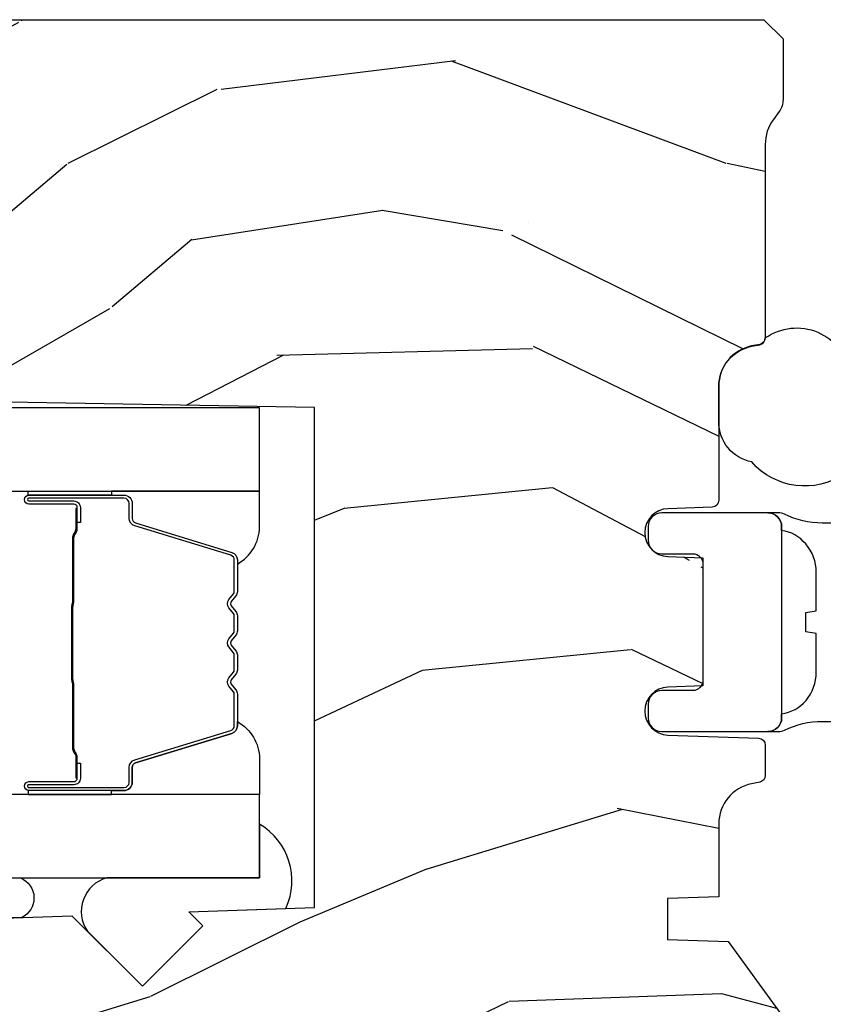
# Model space of a CAD drawing. Units: inches. Extents: x 1.6 to 97.9, y 14.4 to 55.4.
# Drawn here: x 23.7 to 24.9, y 27 to 28.5 of the extents above; entities that cross this region are included whole.
import ezdxf

# ---------------------------------------------------------------- set-up
doc = ezdxf.new("R2010")
doc.units = ezdxf.units.IN
doc.header["$MEASUREMENT"] = 0
doc.layers.get('Defpoints').update_dxf_attribs({"color": 253})
for name, color, linetype in [('ZP-ANNO-DIMS', 2, 'Continuous'), ('ZP-SECT-ALUM', 63, 'Continuous'), ('ZP-SECT-GLAS', 153, 'Continuous'), ('ZP-SECT-HDWR', 53, 'Continuous'), ('ZP-SECT-SEAL', 8, 'Continuous'), ('ZP-SECT-WDHA', 11, 'Continuous'), ('ZP-SECT-WOOD', 104, 'Continuous'), ('ZP-SECT-WSTP', 40, 'Continuous')]:
    doc.layers.add(name, color=color, linetype=linetype)
doc.styles.get("Standard").update_dxf_attribs({"font": 'arial.ttf'})
doc.dimstyles.new('Frame Text', dxfattribs={"dimtxt": 0.25, "dimasz": 0.125, "dimexe": 0.09375, "dimexo": 0.25, "dimgap": 0.0875, "dimtad": 0, "dimdec": 4, "dimzin": 10, "dimdsep": 46, "dimlunit": 5, "dimtxsty": 'Standard', "dimblk1": 'ARCHTICK', "dimblk2": 'ARCHTICK', "dimsah": 1, "dimcen": 0.09, "dimclrd": 256, "dimclre": 256, "dimclrt": 255, "dimadec": 3, "dimazin": 2, "dimtfac": 0.75, "dimtdec": 4, "dimtofl": 0, "dimtmove": 2, "dimatfit": 3, "dimfxl": 1, "dimfrac": 2, "dimtolj": 1, "dimtzin": 0, "dimlwd": -1, "dimlwe": -1, "dimarcsym": 0})

# ---------------------------------------------------------------- blocks, each defined once
blk = doc.blocks.new('01CS AS RES C DH M5 PF PT (11-16 IG) V J U')
at = {"layer": 'ZP-SECT-WDHA'}
h = blk.add_hatch(dxfattribs=at)
h.set_pattern_fill('WOOD3', color=256, scale=2, angle=73, pattern_type=2)
h.set_pattern_definition([(68.23639999999999, (-9.060448055999789, -0.3594089314453228), (-8.34477137446781, -20.45396798290167), [0.240832, -23.84235799999999]), (84.30989999999998, (-8.971152751747073, -0.1357432241086443), (0.42636909446815, 8.235181511295936), [0.305942, -9.892097999999997]), (117.9999999999999, (-8.940819525688031, 0.168690504963628), (-1.912610103781079, 0.5847435903937088), [0.2262739999999999, -2.602151999999999]), (119.8475999999999, (-9.04704881388648, 0.3684787386733532), (-20.50272857977592, 35.5476882888315), [0.4386339999999997, -43.42478999999994]), (85.9946, (-9.265354824377827, 0.7489291109735419), (-1.437476743240215, -18.38297247813528), [0.2668339999999993, -26.41649399999995]), (72.99999999999996, (-9.246716466507708, 1.01511064980729), (-1.327866102480597, 2.497352921371544), [0.5, -1.5]), (63.53769999999997, (-9.100530614146326, 1.493263027788806), (-4.836323452587551, -8.978306718050995), [0.2433099999999999, -11.92221399999999]), (67.28939999999997, (-9.576852624219843, -0.2015282108950416), (-7.175302374271586, -16.6287403265194), [0.200998, -19.898754]), (72.99999999999996, (-9.499252188156024, -0.0161146937968866), (-1.327866102480597, 2.497352921371544), [0.3, -1.7]), (101.3007999999999, (-9.41154067673921, 0.2707767329920259), (-5.043499394239715, 24.54716094300748), [0.2952959999999998, -29.23434999999999]), (125.125, (-9.469406699346113, 0.5603480082035972), (7.224071108844608, -10.57415813511433), [0.45607, -22.347438]), (112.2894, (-9.731812334170431, 0.9333671535734352), (-6.054586024953073, 14.3993751268171), [0.2842539999999996, -28.14108799999997]), (79.3402, (-9.839625415204782, 1.196381106735394), (2.76533439438243, 15.88561928555967), [0.3622159999999996, -17.74855399999997]), (61.11129999999999, (-9.772623791743118, 1.552345687070989), (-13.92425483963839, -25.02229161617254), [0.38833, -38.444646]), (66.29019999999998, (-10.16976157291691, -0.0202577539669449), (7.175289077572959, 16.62874768410002), [0.3423439999999998, -33.89213999999999]), (76.3665, (-10.03210300307265, 0.2931909948715727), (7.44326367411108, 31.18650071420278), [0.3405879999999998, -33.71818599999997]), (106.6900999999999, (-9.95182271858619, 0.6241820459934715), (0.7431255040166725, -4.409962367830814), [0.360556, -6.850547999999999]), (120.4895999999998, (-10.05537215836196, 0.9695478137269262), (-15.19129255384613, 25.55825994297176), [0.3255759999999999, -32.23206399999999]), (87.9314, (-10.22056352475411, 1.250104069172245), (0.6943551067665528, 22.79293410148564), [0.310484, -30.737866]), (72.99999999999996, (-10.20935639381432, 1.56038523233898), (-1.327866102480597, 2.497352921371544), [0.24, -1.759999999999999]), (60.00539999999997, (-10.13918718468088, 1.789898373770107), (9.087905524651106, 16.04400167334359), [0.266834, -26.416494]), (72.99999999999996, (-8.554033982044277, 0.1340936376460391), (-1.327866102480597, 2.497352921371544), [0, -2]), (296.1524, (-8.759061331510797, 0.4895704807325032), (-18.00538888531858, 36.87554735843706), [0.4386339999999999, -43.42478999999998]), (279.5651, (-10.47833836215924, 0.6805848568529811), (1.327869099233074, -2.497352076502218), [0.1788859999999997, -4.293249999999988]), (261.1301, (-10.44861345443783, 0.5041863595210785), (-1.595852046107206, -12.06039967677669), [0.282842, -13.859292]), (229.8014, (-10.49222534152168, 0.2247261596625094), (-6.748938448303023, -8.393559450670804), [0.1523159999999999, -15.07922999999999]), (99.5650999999999, (-8.759061331510797, 0.4895704807325032), (-1.327869099233074, 2.497352076502219), [0.2236059999999998, -4.248529999999995]), (79.70979999999999, (-8.796217466162577, 0.7100686023973922), (-3.350093459302556, -17.79822734718652), [0.3423439999999995, -33.89213999999995]), (62.87529999999996, (-8.73506327679536, 1.046907087613725), (15.67848221527704, 30.76012413734089), [0.5688579999999998, -56.31699199999999]), (62.6952, (-8.850061009687924, -0.4237307064843137), (5.421060729349783, 10.89091849633434), [0.2236059999999999, -22.13707199999999]), (88.5241, (-8.74748704441041, -0.2250385283613596), (-0.6943538178398221, -22.79293551970828), [0.37363, -36.989452]), (115.8789, (-8.737863706306516, 0.1484683542576093), (15.34964888471387, -31.88084594068392), [0.3821, -37.827846]), (107.6952, (-8.90463886553454, 0.4922503291551621), (-7.540852312839224, 23.21929303946757), [0.316228, -31.306548]), (82.46229999999998, (-9.000757078379966, 0.7935164725556448), (1.01111154669365, 10.14779136076372), [0.364966, -11.80056]), (66.41809999999997, (-8.952881550037578, 1.155328486985702), (-13.76583238823937, -31.34488541092399), [0.5234499999999994, -51.82155999999995]), (64.86989999999993, (-9.328213387669454, -0.2775448541229579), (-5.421068605812717, -10.89091361125097), [0.282842, -13.859292]), (84.30989999999998, (-9.208097120108565, -0.0214743906422044), (0.42636909446815, 8.235181511295936), [0.305942, -9.892097999999997]), (115.5103999999999, (-9.177763894049521, 0.2829593384300679), (12.69389479119331, -26.88614988798454), [0.325576, -32.232064]), (117.9999999999999, (-9.31798173122792, 0.5767942549002001), (-1.912610103781079, 0.5847435903937088), [0.367696, -2.460731999999999]), (90.35399999999983, (-9.490604324550393, 0.9014501346784911), (0.0487620292280573, -27.20289793979688), [0.335262, -33.190848]), (69.63350000000001, (-9.492675854635426, 1.236704827058936), (-11.26852463519538, -30.01700107381326), [0.3405879999999998, -33.71818599999997]), (55.89729999999997, (-9.37414337991044, 1.556001009991923), (11.58525502309056, 17.37187083675603), [0.2720299999999995, -26.93091199999997]), (64.25379999999994, (-9.806365765650956, -0.131359001761588), (6.005821017315287, 12.80351945054413), [0.2630579999999999, -26.042834]), (87.9314, (-9.692096932184516, 0.1055853665998896), (0.6943551067665528, 22.79293410148564), [0.310484, -30.737866]), (105.0053999999999, (-9.68088980124475, 0.4158665297666247), (2.814114219735262, -11.31727641611973), [0.37736, -18.490604]), (122.8990999999999, (-9.778591806926077, 0.7803583926193411), (18.43175097613515, -28.64036637139408), [0.49679, -49.18217999999999]), (88.94539999999996, (-10.04842866868074, 1.197477162322151), (-0.4263644116476313, -8.235181634652655), [0.291204, -14.269016]), (66.991, (-10.04306897183543, 1.488632230369624), (7.760042155334039, 18.54135163249375), [0.3821, -37.827846]), (49.80139999999992, (-9.893715533802268, 1.840333169446672), (6.748938448303025, 8.393559450670802), [0.152316, -15.07923]), (63.53769999999997, (-10.38014861922878, 0.044064021072046), (-4.836323452587551, -8.978306718050995), [0.2433099999999999, -11.92221399999999]), (83.008, (-10.27172721985679, 0.261882294314276), (2.60695157870877, 22.20819262847393), [0.345254, -34.18010000000001]), (110.4053999999999, (-10.22969912560885, 0.604568213625079), (-11.52445423798903, 30.71134915766887), [0.4280179999999997, -42.37384999999996]), (102.0545999999999, (-8.466322470627436, 0.4209850644349374), (-3.557234008732981, 15.72724097270063), [0.2059119999999999, -20.38534799999999]), (83.78429999999999, (-8.509326039373663, 0.6223570909805645), (-3.618064673815971, -32.35598179133584), [0.4275519999999991, -42.32756599999989]), (65.87499999999999, (-8.46303430386715, 1.047394824862855), (-6.00581031409047, -12.80352490518391), [0.483736, -15.64078])])
edge = h.paths.add_edge_path()
edge.add_line((0.4049999999858969, -2.113271727425335), (0.4181785740067099, -2.868271727425359))
edge.add_line((0.4181785740067099, -2.868271727425359), (0.5347142183375198, -2.868271727425359))
edge.add_line((0.5347142183375198, -2.868271727425359), (0.5379999999859068, -2.774179251909679))
edge.add_arc((0.5289999999859063, -2.336271727425344), 0.4379999999999975, 271.1773934006452, 319.9215699717115)
edge.add_line((0.8641417610363717, -2.61827172742533), (0.9719999999859041, -2.61827172742533))
edge.add_line((0.9719999999859041, -2.61827172742533), (0.9719999999859041, -1.456271727425352))
edge.add_line((0.9719999999859041, -1.456271727425352), (0.9439999999858983, -1.428271727425332))
edge.add_line((0.9439999999858983, -1.428271727425332), (0.8552726840340839, -1.428271727425332))
edge.add_arc((0.8552726840341051, -1.458271727425339), 0.0300000000000065, 90.00000000004071, 126.0000000000325)
edge.add_line((0.8376391264653122, -1.434001217594094), (0.8260368276903236, -1.442430781076744))
edge.add_arc((0.7895941420482089, -1.392271727425494), 0.0619999999999913, 269.99999999998687, 305.9999999999846, ccw=False)
edge.add_line((0.7895941420481947, -1.454271727425485), (0.5070898979670418, -1.454271727425485))
edge.add_arc((0.507089897967049, -1.464271727425494), 0.0100000000000087, 90.00000000004071, 168.6000000000498)
edge.add_line((0.4972871862208237, -1.46229515402171), (0.494900627201055, -1.474131167848064))
edge.add_arc((0.4360843567237467, -1.462271727425321), 0.060000000000004, 270, 348.60000000000525, ccw=False)
edge.add_line((0.4360843567237467, -1.522271727425327), (0.2692274379573192, -1.522271727425327))
edge.add_arc((0.2692274379573263, -1.532271727425335), 0.0100000000000087, 90.00000000004071, 178.000000000052)
edge.add_line((0.2592335296871298, -1.531922732458319), (0.2569786789315671, -1.596493209809771))
edge.add_arc((0.221999999985897, -1.595271727425183), 0.0350000000000018, 182.0000000000014, 357.99999999999864, ccw=False)
edge.add_line((0.1870213210402269, -1.596493209809771), (0.1852326274608558, -1.545271727425181))
edge.add_line((0.1852326274608558, -1.545271727425181), (-0.0022326274890574, -1.545271727425181))
edge.add_line((-0.0022326274890574, -1.545271727425181), (-0.0040213210684286, -1.596493209809771))
edge.add_arc((-0.0390000000140987, -1.595271727425183), 0.0350000000000018, 182.0000000000014, 357.99999999999864, ccw=False)
edge.add_line((-0.0739786789597687, -1.596493209809771), (-0.0786081420407712, -1.463922732458478))
edge.add_arc((-0.0886020503109677, -1.464271727425494), 0.0100000000000053, 1.999999999948012, 89.99999999995929)
edge.add_line((-0.0886020503109606, -1.454271727425485), (-0.1329944587706748, -1.454271727425485))
edge.add_arc((-0.1329944587706748, -1.464271727425503), 0.0100000000000176, 90, 168.600000000008)
edge.add_line((-0.1427971705169071, -1.46229515402171), (-0.1451837295366758, -1.474131167848092))
edge.add_arc((-0.2040000000139912, -1.462271727425344), 0.060000000000012, 270.00000000000676, 348.60000000000156, ccw=False)
edge.add_line((-0.2040000000139841, -1.522271727425355), (-0.3103794952373633, -1.522271727425327))
edge.add_line((-0.3103794952373633, -1.522271727425327), (-0.3130000000141067, -1.597313165935666))
edge.add_line((-0.3130000000141067, -1.597313165935666), (-0.373000000013981, -1.597313165935666))
edge.add_line((-0.373000000013981, -1.597313165935666), (-0.3761093955634109, -1.508271727425515))
edge.add_line((-0.3761093955634109, -1.508271727425515), (-0.480962638080122, -1.432091387537859))
edge.add_arc((-0.492718343125965, -1.448271727425348), 0.0199999999999883, 53.99999999999844, 90)
edge.add_line((-0.492718343125965, -1.428271727425361), (-0.56294081278282, -1.428271727425332))
edge.add_arc((-0.56294081278282, -1.444271727425341), 0.0160000000000089, 90, 178.0006757667843)
edge.add_line((-0.5789310725998931, -1.443713524072869), (-0.5843963584444865, -1.600271775186136))
edge.add_line((-0.5843963584444865, -1.600271775186136), (-0.6770000000141394, -1.600271775186136))
edge.add_line((-0.6770000000141394, -1.600271775186136), (-0.6791835429500495, -1.53774328661921))
edge.add_line((-0.6791835429500495, -1.53774328661921), (-0.7110000000141455, -1.533271775186157))
edge.add_line((-0.7110000000141455, -1.533271775186157), (-0.7510000000141375, -1.533271775186157))
edge.add_line((-0.7510000000141375, -1.533271775186157), (-0.8550000000141083, -1.658271775186157))
edge.add_line((-0.8550000000141083, -1.658271775186157), (-0.8550000000141083, -2.581583730149269))
edge.add_line((-0.8550000000141083, -2.581583730149269), (-0.4587440894172872, -2.774850651159191))
edge.add_arc((-0.4718952238209582, -2.801814472548167), 0.0300000000000009, 10.000000000006708, 64.0000000000037, ccw=False)
edge.add_line((-0.4423509912305903, -2.796605027218156), (-0.4297142183657244, -2.868271727425359))
edge.add_line((-0.4297142183657244, -2.868271727425359), (-0.3723773718663423, -2.868271727425359))
edge.add_line((-0.3723773718663423, -2.868271727425359), (-0.3692345026120947, -2.778271727425327))
edge.add_line((-0.3692345026120947, -2.778271727425327), (-0.3488105335539657, -2.766479943391708))
edge.add_line((-0.3488105335539657, -2.766479943391708), (-0.3383730541431973, -2.467589639349249))
edge.add_line((-0.3383730541431973, -2.467589639349249), (-0.4413026184186109, -2.36466007507385))
edge.add_line((-0.4413026184186109, -2.36466007507385), (-0.3529142707701069, -2.276271727425346))
edge.add_line((-0.3529142707701069, -2.276271727425346), (-0.3324081741157201, -2.296777824079747))
edge.add_line((-0.3324081741157201, -2.296777824079747), (-0.3260000000141403, -2.113271727425335))
edge.add_line((-0.3260000000141403, -2.113271727425335), (0.4049999999858969, -2.113271727425335))
at = {"layer": 'ZP-SECT-ALUM'}
for points in [[(-0.1552500000329431, -2.391571102263462), (-0.1552500000329431, -2.530666832717166, 0.9999999999999998), (-0.1421955355946309, -2.530666832717166), (-0.1421955355946309, -2.464884517311837, -0.416771853806601), (-0.1371302189429073, -2.459863212167611), (-0.115078029130764, -2.459875071394371), (-0.1150385909009017, -2.455355896804739), (-0.1370907807258916, -2.455344037508574, 0.4201263052796784), (-0.1467142603585856, -2.464993456465968), (-0.1467142603569371, -2.530775771869279, -1.002725458719853), (-0.1507306525030074, -2.530546961966329), (-0.1507306525030074, -2.391571103066915, -0.4142135623730951), (-0.1431984079587849, -2.384038858522693), (-0.1213033462911497, -2.384038858571038, 0.3298022794591096), (-0.1102587681104481, -2.375864705553276), (-0.0672989179150321, -2.235349366765994, -0.3295046441653758), (-0.060577828870187, -2.230380635059496), (-0.0140240592059158, -2.230380637168501, -0.1722806760177123), (-0.0108571229701156, -2.231505219356357), (-0.0025122374879842, -2.238286923804643, 0.3551009731072325), (0.0095221203794509, -2.238286923837669), (0.0178670058952335, -2.231505219320858, -0.1722806760177125), (0.021033942168323, -2.230380637168501), (0.0432209993301527, -2.230380637168501, -0.172280676017769), (0.0463879355659529, -2.231505219356357), (0.0547328210480842, -2.238286923804643, 0.3551009731072325), (0.0667671789155193, -2.238286923837669), (0.0751120644312451, -2.231505219320887, -0.1722806760200315), (0.0782790007043914, -2.230380637168501), (0.1004660578661642, -2.230380637168501, -0.1722806760198614), (0.1036329941020213, -2.231505219356357), (0.1119778795841526, -2.238286923804643, 0.355100973105933), (0.1240122374515877, -2.238286923837669), (0.1323571229673135, -2.231505219320887, -0.1722806760200315), (0.1355240592404598, -2.230380637168501), (0.1817834480911884, -2.230380637168501, -0.3414369539308265), (0.1888170174810639, -2.235341633940571), (0.2317790392432713, -2.375864075496643, 0.3300455906606043), (0.24280468455445, -2.384031707610596), (0.2647051270567218, -2.384031707610596, -0.4142135623730951), (0.2722373716009443, -2.39156395215479), (0.2722373715168729, -2.530665873711818, -0.9651260379546007), (0.2682113208091792, -2.530808814723393), (0.2682113208241859, -2.465027458345836, 0.4211752697164891), (0.2585888675575134, -2.45534460992814), (0.2365370200377939, -2.455356469185538), (0.2365764533465509, -2.459875071425038), (0.2586283007884518, -2.459863212152235, -0.416771853806601), (0.2636936174175517, -2.464884517311837), (0.2636936173436553, -2.530665873711789, 0.9999999999999998), (0.2767499999670591, -2.530665873711789), (0.2767499999670591, -2.3915706704148, 0.4142135623730951), (0.2646984086963258, -2.379519079144039), (0.24280468455445, -2.379519079144039, -0.3297505471402869), (0.2360980676154227, -2.374556443753213), (0.1931360457708493, -2.23403400214152, 0.3297505471402651), (0.182091259901064, -2.22586129044199), (0.1355240592404598, -2.22586129044199, 0.1722806760197857), (0.1295068803214932, -2.227997996531449), (0.1211619947389195, -2.234779701080206, -0.3551009731077703), (0.114828122229973, -2.234779701015234), (0.1064832367142472, -2.227997996598865, 0.1722806760197489), (0.1004660578661642, -2.22586129044199), (0.0782790007043914, -2.22586129044199, 0.1722806760185973), (0.0722618217854816, -2.227997996531449), (0.0639169362028511, -2.234779701080206, -0.3551009731077703), (0.0575830636939045, -2.234779701015234), (0.0492381781781788, -2.227997996598865, 0.1722806760185973), (0.0432209993301527, -2.22586129044199), (0.0210339421683798, -2.22586129044199, 0.1722806760185973), (0.0150167632494132, -2.227997996531449), (0.0066718776667827, -2.234779701080206, -0.3551009731077703), (0.0003380051578361, -2.234779701015234), (-0.0080068803578897, -2.227997996598865, 0.1722806760185609), (-0.0140240592059158, -2.22586129044199), (-0.060577828870187, -2.22586129044199, 0.3297505471402229), (-0.0716226148339345, -2.234034002137171), (-0.1145812716773733, -2.374545437440694, -0.3297505471402911), (-0.1213033462911497, -2.379519511044172), (-0.1431984087622098, -2.379519510992729, 0.4142135623730951)], [(0.1168424086730866, -2.467658283854937, -0.0737101296872465), (0.1108162289186012, -2.468411615241812), (0.01028843827212, -2.468411615241812, -0.073710129675381), (0.0042622585196241, -2.467658283847519, 0.0737198097653179), (-0.0017631529986701, -2.466905166332956), (-0.0939841266325701, -2.466905166332956, -0.1259206135141558), (-0.1000489019620616, -2.464364840204261, 0.1392687590281436), (-0.1064382861949369, -2.461883669970141), (-0.136567264371827, -2.461883669970141), (-0.136567264371827, -2.459875071425038), (-0.1064382861693005, -2.459875071382064, -0.1435916317222678), (-0.0988345814219045, -2.462765099872704, 0.1226443886257352), (-0.0938310577709061, -2.464896567787853), (-0.001785549482598, -2.464896567787853, -0.0734608770266315), (0.0048009375090956, -2.465723266268462, 0.0740101665154778), (0.0102649660642911, -2.466403016696681), (0.1108397011262596, -2.466403016696681, 0.0740106864415339), (0.1163036924196845, -2.465723276634001, -0.073460449085442), (0.1228902166735466, -2.464896567787853), (0.2149357249615846, -2.464896567787853, 0.1218042964113589), (0.2199094791852545, -2.462787502626092, -0.1322005262836391), (0.2271403850939819, -2.459875071425038), (0.257269363270872, -2.459875071425038), (0.257269363270872, -2.461883669970141), (0.2271403850939819, -2.461883669970141, 0.1249845848041735), (0.2211145895224504, -2.464394418053437, -0.1249845745311431), (0.2150887938232486, -2.466905166332956), (0.1228678201893913, -2.466905166332956, 0.0737198097497836)]]:
    blk.add_lwpolyline(points, format="xyb", close=True, dxfattribs=at)
at = {"layer": 'ZP-SECT-GLAS', "flags": 128}
for points in [[(-0.2830000000116755, -3.499999999999992), (-0.2830000000116755, -2.193372038623316), (-0.1610000000116756, -2.193372038623316), (-0.1610000000116756, -3.499999999999992)], [(0.2824999999883246, -3.499999999999992), (0.2824999999883246, -2.193372038623316), (0.4044999999883246, -2.193372038623316), (0.4044999999883246, -3.499999999999992)]]:
    blk.add_lwpolyline(points, dxfattribs=at)
at = {"layer": 'ZP-SECT-HDWR'}
for points in [[(-0.053987127449858, -1.370900016990042), (-0.053987127449858, -0.8852717274252128, 0.4142135623729521)], [(0.2360128725501482, -0.8852717274252128), (0.2360128725501482, -1.370900016990042, 0.115224459869275), (0.2489439070328956, -1.4262673987946, -0.1152244598690291), (0.2510128725501346, -1.435126179883347), (0.2510128725501346, -1.45027172742521, 0.4142135623729457), (0.2310128725501386, -1.430271727425228), (0.225267698398568, -1.430271727425228), (0.2310128725501386, -1.430271727425228, -0.4142135623730625), (0.2510128725501346, -1.45027172742521), (0.2510128725501346, -1.605271727425211, -0.4142135623731994), (0.2310128725501386, -1.625271727425221), (0.2110128725501426, -1.625271727425221, -0.4142135623730633), (0.1910128725501465, -1.605271727425211), (0.1910128725501465, -1.560271727425224, 0.4142135623727399), (0.1760128725501318, -1.545271727425181), (0.0060128725501585, -1.545271727425181, 0.4142135623734506), (-0.0089871274498563, -1.560271727425224), (-0.0089871274498563, -1.605271727425211, -0.4142135623731666), (-0.0289871274498665, -1.625271727425221), (-0.0489871274498626, -1.625271727425221, -0.4142135623730363), (-0.0689871274498586, -1.605271727425211), (-0.0689871274498586, -1.45027172742521, -0.4142135623731537), (-0.0489871274498626, -1.430271727425228), (-0.0432419532982777, -1.430271727425228, -0.174561618041651), (-0.0236289635203093, -1.394659435623104, -0.1682658207482327), (0.0177741660514812, -1.379698493241612), (0.0743813508110094, -1.379698583405506), (0.0767854208365009, -1.39516532762547), (0.1052403242637752, -1.395165327625498), (0.1076443942892666, -1.379698583405506), (0.1641455771674458, -1.379698583405506, -0.1815402441624864), (0.2053403242637728, -1.39516532762547, -0.188792294207276), (0.225267698398568, -1.430271727425228), (-0.0489871274498626, -1.430271727425228, 0.4142135623730302), (-0.0689871274498586, -1.45027172742521), (-0.0689871274498586, -1.435126179883347, -0.1152244598694012), (-0.0669181619326196, -1.4262673987946, 0.1152244598695495), (-0.053987127449858, -1.370900016990042, -0.0083000783533553)]]:
    blk.add_lwpolyline(points, format="xyb", dxfattribs=at)
at = {"layer": 'ZP-SECT-SEAL'}
for points in [[(-0.3274497115596873, -2.154786034430859, -0.3836767205815291), (-0.2043281740288094, -2.193372038623314), (-0.2830000000116755, -2.193372038623316), (-0.2830000000116755, -2.416660624658657, -0.5157683528808455), (-0.3608997435264953, -2.445062949965953), (-0.4413026184186109, -2.36466007507385), (-0.3529142707701069, -2.276271727425346), (-0.3324081741157201, -2.296777824079747)], [(-0.0716226148339345, -2.234034002137171, -0.3297505471402128), (-0.060577828870187, -2.22586129044199), (-0.0544493138254083, -2.22586129044199, 0.2670543046207723), (-0.1086880662160823, -2.193372038623316), (-0.1610000000116614, -2.193372038623316), (-0.1610000000117182, -2.409701203358899), (-0.1552500000328862, -2.409701203358899), (-0.1552500000329431, -2.391571102263462, -0.4142135623730951), (-0.1431984087622098, -2.379519510992729), (-0.1213033462911497, -2.379519511044172, 0.329750547140257), (-0.1145812716773733, -2.374545437440694)], [(0.1931226147680505, -2.234033570288481, 0.3297505471402128), (0.182077828804303, -2.2258608585933), (0.1759493137595243, -2.2258608585933, -0.2670543046207723), (0.2301880661501983, -2.193371606774626), (0.2824999999883388, -2.193372038623316), (0.2824999999883957, -2.409701203358899), (0.2767499999670022, -2.409700771510209), (0.2767499999670591, -2.391570670414772, 0.4142135623730951), (0.2646984086963258, -2.379519079144039), (0.2428033462252657, -2.379519079195482, -0.329750547140257), (0.2360812716114893, -2.374545005592004)], [(-0.1610000000116045, -2.409701203358899), (-0.1552500000328862, -2.409701203358899), (-0.1552500000329431, -2.530666832717166, 0.0447059487448573), (-0.1551460522013528, -2.531827081879775), (-0.1610000000116614, -2.531827081879775)], [(0.282499999988282, -2.409701203358899), (0.2767499999670022, -2.409700771510209), (0.2767499999670591, -2.530666400868476, -0.0447059487448573), (0.2766460521354546, -2.531826650031085), (0.2824999999883388, -2.531827081879775)], [(-0.2830000000116755, -2.920589213396224), (-0.2830000000116755, -2.542820473296096, 0.6575051075586619), (-0.3409557164609893, -2.541547411625423), (-0.3488105335539799, -2.766479943391708), (-0.3692345026121089, -2.778271727425327), (-0.370403657589172, -2.811751945475485, 0.7294710817268373), (-0.3460974793008447, -2.813730638838414), (-0.3446468819283339, -2.800279537705215, -0.9476790406477732), (-0.314733353088279, -2.801887846611457), (-0.314733353088279, -2.893271727425364, -0.1281262003533776), (-0.3210894809294658, -2.917668703119709, 0.629951053742343), (-0.2830000000117039, -2.920589213396253, 0.6507721063544576)]]:
    blk.add_lwpolyline(points, format="xyb", close=True, dxfattribs=at)
at = {"layer": 'ZP-SECT-WOOD'}
blk.add_lwpolyline([(0.9719999999859041, -2.61827172742533), (0.9719999999859041, -1.456271727425352), (0.9439999999858983, -1.428271727425332), (0.8552726840340839, -1.428271727425332, 0.1583844403245061), (0.8376391264653122, -1.434001217594094), (0.8260368276903236, -1.442430781076744, -0.1583844403245259), (0.7895941420481947, -1.454271727425485), (0.5070898979670418, -1.454271727425485, 0.3570676034710199), (0.4972871862208237, -1.46229515402171), (0.494900627201055, -1.474131167848064, -0.3570676034710196), (0.4360843567237467, -1.522271727425327), (0.2692274379573192, -1.522271727425327, 0.404026225835155), (0.2592335296871298, -1.531922732458319), (0.2569786789315671, -1.596493209809771, -0.9656887748070682), (0.1870213210402269, -1.596493209809771), (0.1852326274608558, -1.545271727425181), (-0.0022326274890574, -1.545271727425181), (-0.0040213210684286, -1.596493209809771, -0.9656887748070582), (-0.0739786789597687, -1.596493209809771), (-0.0786081420407712, -1.463922732458478, 0.4040262258351535), (-0.0886020503109606, -1.454271727425485), (-0.1329944587706748, -1.454271727425485, 0.3570676034710208), (-0.1427971705169071, -1.46229515402171), (-0.1451837295366758, -1.474131167848092, -0.3570676034709789), (-0.2040000000139841, -1.522271727425355), (-0.3103794952373633, -1.522271727425327), (-0.3130000000141067, -1.597313165935666), (-0.373000000013981, -1.597313165935666), (-0.3761093955634109, -1.508271727425515), (-0.480962638080122, -1.432091387537859, 0.1583844403245406)], format="xyb", dxfattribs=at)
blk.add_lwpolyline([(-0.3488105335539657, -2.766479943391708), (-0.3383730541431973, -2.467589639349249), (-0.4413026184186109, -2.36466007507385), (-0.3529142707701069, -2.276271727425346), (-0.3324081741157201, -2.296777824079747), (-0.3260000000141403, -2.113271727425335), (0.4049999999858969, -2.113271727425335), (0.4181785740067099, -2.868271727425359)], dxfattribs=at)
at = {"layer": 'ZP-SECT-WSTP', "flags": 128}
blk.add_lwpolyline([(0.3079730017436333, -1.338494446104526, 0.3787093524868487), (0.3252398020269709, -1.474104669527712, 0.357194594818223), (0.384061409291661, -1.522271727425327), (0.384061409291661, -1.522271727425327), (0.4355972292879926, -1.522271727425298, 0.3570676034710519), (0.494413499765301, -1.474131167848035), (0.4968000587850696, -1.462295154021681, -0.3637180127169646), (0.5066027705312877, -1.454271727425457, 0.5569313659952195), (0.4541965863486155, -1.329966316148521)], format="xyb", dxfattribs=at)
blk = doc.blocks.new('_ArchTick')
at = {"color": 0, "linetype": 'ByBlock', "const_width": 0.15}
blk.add_lwpolyline([(-0.5, -0.5), (0.5, 0.5)], dxfattribs=at)
blk = doc.blocks.new('*D113')
at = {"layer": 'Defpoints', "color": 0}
for p in [(17.75000000000001, 27.5), (26.25, 27.5), (26.25, 25)]:
    blk.add_point(p, dxfattribs=at)
at = {"layer": 'ZP-ANNO-DIMS'}
for p, q in [((17.75000000000001, 27.25), (17.75000000000001, 24.90625)), ((26.25, 27.25), (26.25, 24.90625)), ((17.75000000000001, 25), (20.82390859481583, 25)), ((26.25, 25), (23.17609140518418, 25))]:
    blk.add_line(p, q, dxfattribs=at)
at = {"layer": 'ZP-ANNO-DIMS', "xscale": 0.125, "yscale": 0.125, "zscale": 0.125, "rotation": 180}
blk.add_blockref('_ArchTick', (17.75000000000001, 25), dxfattribs=at)
at = {"layer": 'ZP-ANNO-DIMS', "xscale": 0.125, "yscale": 0.125, "zscale": 0.125}
blk.add_blockref('_ArchTick', (26.25, 25), dxfattribs=at)
at = {"layer": 'ZP-ANNO-DIMS', "color": 255, "insert": (22.00000000000001, 25), "char_height": 0.25, "attachment_point": 5}
blk.add_mtext('\\A1;MAKE WIDTH', dxfattribs=at)

msp = doc.modelspace()

# ---------------------------------------------------------------- block references
at = {"yscale": -1, "rotation": 90}
msp.add_blockref('01CS AS RES C DH M5 PF PT (11-16 IG) V J U', (26.25, 27.5), dxfattribs=at)

# ---------------------------------------------------------------- dimensions: what is measured, and where the dimension line sits
at = {"layer": 'ZP-ANNO-DIMS'}
dim = msp.add_linear_dim(base=(26.25, 25), p1=(17.75000000000001, 27.5), p2=(26.25, 27.5), angle=180, text='MAKE WIDTH', dimstyle='Frame Text', override={"dimscale": 1, "dimlfac": 1, "dimpost": '"\\X'}, dxfattribs=at)
dim.commit()
dim.dimension.update_dxf_attribs({"geometry": '*D113', "text_midpoint": (22.00000000000001, 25), "dimtype": 160})

doc.saveas('drawing.dxf')
